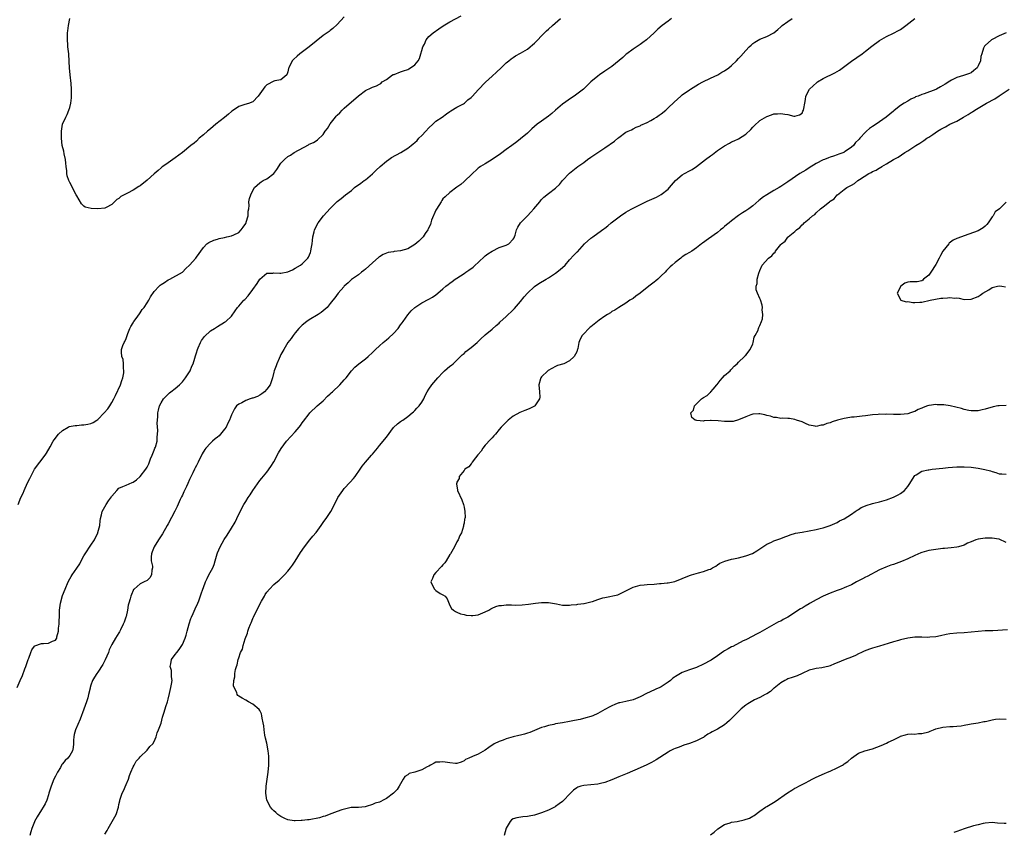
# Model space of a CAD drawing. Units: inches. Extents: x 2583000 to 2586000, y 1518000 to 1521000.
# Drawn here: x 2584459 to 2584738, y 1518998 to 1519229 of the extents above; entities that cross this region are included whole.
import ezdxf

# ---------------------------------------------------------------- set-up
doc = ezdxf.new("R2010")
doc.units = ezdxf.units.IN
doc.header["$MEASUREMENT"] = 0
doc.layers.add('LD25831518_10ft', color=254, linetype='Continuous')

msp = doc.modelspace()

# ---------------------------------------------------------------- linework, layer by layer
at = {"layer": 'LD25831518_10ft'}
for points, elevation in [([(2584458.35, 1519091), (2584459.12, 1519093), (2584459.76, 1519094.24), (2584460.06, 1519095), (2584461, 1519097.2), (2584461.65, 1519098.35), (2584461.94, 1519099), (2584463, 1519101.07), (2584466, 1519105), (2584466.41, 1519105.59), (2584467.42, 1519107.42), (2584468.31, 1519109), (2584468.6, 1519109.4), (2584469.84, 1519111), (2584471, 1519111.98), (2584472.57, 1519113), (2584472.87, 1519113.13), (2584474.54, 1519113.46), (2584475, 1519113.47), (2584476.4, 1519113.6), (2584477, 1519113.61), (2584478.17, 1519113.83), (2584479, 1519114.03), (2584479.67, 1519114.33), (2584480.73, 1519115), (2584481, 1519115.18), (2584482.81, 1519117), (2584483.8, 1519118.2), (2584484.4, 1519119), (2584485, 1519119.96), (2584485.54, 1519121), (2584486, 1519122), (2584487.41, 1519125), (2584487.77, 1519126.23), (2584488.12, 1519127), (2584488.41, 1519128.41), (2584488.43, 1519129), (2584488.26, 1519129.74), (2584488.32, 1519131), (2584488.21, 1519132.21), (2584487.84, 1519133), (2584487.74, 1519134.26), (2584487.74, 1519135), (2584488.12, 1519136.12), (2584488.47, 1519137), (2584488.66, 1519137.34), (2584489, 1519138.12), (2584489.3, 1519139), (2584489.54, 1519139.54), (2584490.11, 1519141), (2584490.4, 1519141.6), (2584491, 1519142.57), (2584491.14, 1519142.86), (2584491.23, 1519143), (2584491.86, 1519143.86), (2584492.8, 1519145.2), (2584493, 1519145.44), (2584493.63, 1519146.37), (2584494.14, 1519147), (2584495, 1519148.25), (2584495.47, 1519149), (2584495.99, 1519150.01), (2584497, 1519151.5), (2584498.43, 1519153), (2584498.72, 1519153.28), (2584499, 1519153.51), (2584499.91, 1519154.09), (2584501, 1519154.81), (2584501.41, 1519155), (2584505, 1519157.01), (2584505.96, 1519158.04), (2584507, 1519159.01), (2584508.82, 1519161), (2584509, 1519161.22), (2584511, 1519163.96), (2584511.92, 1519165), (2584512.55, 1519165.45), (2584513.9, 1519166.1), (2584515, 1519166.37), (2584515.46, 1519166.54), (2584517, 1519166.83), (2584517.63, 1519167), (2584519, 1519167.3), (2584519.61, 1519167.61), (2584521, 1519168.29), (2584521.69, 1519169), (2584522.25, 1519169.75), (2584523, 1519170.83), (2584523.09, 1519171), (2584523.15, 1519171.15), (2584523.73, 1519173), (2584523.72, 1519174.28), (2584523.87, 1519175), (2584523.97, 1519175.97), (2584523.9, 1519177), (2584524.08, 1519177.92), (2584524.42, 1519179), (2584525, 1519180.17), (2584525.51, 1519181), (2584527, 1519182.37), (2584527.36, 1519182.64), (2584527.99, 1519183), (2584529, 1519183.54), (2584530.96, 1519185.04), (2584531.86, 1519186.14), (2584533, 1519187.92), (2584534.02, 1519189), (2584535, 1519189.85), (2584535.75, 1519190.25), (2584536.79, 1519191), (2584540.83, 1519193.17), (2584541, 1519193.3), (2584542.23, 1519193.77), (2584543, 1519194.27), (2584543.41, 1519194.59), (2584545, 1519196.13), (2584545.52, 1519197), (2584546.2, 1519197.8), (2584547, 1519199.08), (2584548.53, 1519201), (2584548.72, 1519201.28), (2584549, 1519201.62), (2584549.72, 1519202.28), (2584550.42, 1519203), (2584551, 1519203.55), (2584555, 1519207.08), (2584557, 1519208.56), (2584558.65, 1519209.35), (2584559, 1519209.54), (2584560.12, 1519209.88), (2584561, 1519210.43), (2584561.4, 1519210.6), (2584561.77, 1519211), (2584563, 1519211.73), (2584564.73, 1519213), (2584564.91, 1519213.09), (2584565.15, 1519213.15), (2584567, 1519213.85), (2584567.8, 1519214.2), (2584569, 1519214.57), (2584569.3, 1519214.7), (2584569.82, 1519215), (2584571, 1519215.86), (2584572, 1519217), (2584572.32, 1519217.68), (2584572.78, 1519219), (2584573, 1519219.96), (2584573.34, 1519221), (2584573.73, 1519221.73), (2584574.28, 1519223), (2584575, 1519223.93), (2584576.28, 1519225), (2584577.87, 1519226.13), (2584579.09, 1519226.91), (2584581, 1519228.07), (2584584.19, 1519229.81)], 8370), ([(2584551, 1519229.49), (2584549, 1519227.37), (2584547.78, 1519226.22), (2584547, 1519225.62), (2584546.66, 1519225.34), (2584546.15, 1519225), (2584545, 1519224.19), (2584541.05, 1519221), (2584538.4, 1519219), (2584537.65, 1519218.35), (2584536.61, 1519217.39), (2584536.23, 1519217), (2584535.21, 1519215), (2584535.19, 1519214.81), (2584535, 1519213.86), (2584534.68, 1519213), (2584533, 1519211.6), (2584531.31, 1519211.31), (2584531, 1519211.2), (2584529, 1519210.19), (2584528.4, 1519209.6), (2584527.95, 1519209), (2584527, 1519207.67), (2584526.51, 1519207), (2584525, 1519205.36), (2584524.76, 1519205.24), (2584524.07, 1519205), (2584522.49, 1519204.49), (2584521, 1519204.04), (2584519.2, 1519202.8), (2584519, 1519202.65), (2584518.13, 1519201.87), (2584517, 1519200.95), (2584514.54, 1519199), (2584513, 1519197.69), (2584512.15, 1519197), (2584511, 1519195.98), (2584509.81, 1519195), (2584509, 1519194.23), (2584508.33, 1519193.67), (2584507.45, 1519193), (2584505, 1519190.99), (2584503, 1519189.46), (2584502.33, 1519189), (2584501, 1519188.04), (2584499.47, 1519187), (2584499.21, 1519186.79), (2584499, 1519186.66), (2584498.12, 1519185.88), (2584497, 1519184.9), (2584495, 1519183.1), (2584493, 1519181.54), (2584492.65, 1519181.35), (2584491, 1519180.27), (2584489.42, 1519179.42), (2584489, 1519179.21), (2584487.55, 1519178.45), (2584487, 1519177.92), (2584486.41, 1519177.59), (2584485, 1519176.25), (2584483.37, 1519175.37), (2584483, 1519175.2), (2584481.01, 1519175.01), (2584479.06, 1519175.06), (2584477.44, 1519175.44), (2584477, 1519175.73), (2584476.35, 1519176.35), (2584475, 1519178.64), (2584474.84, 1519179), (2584474.18, 1519180.18), (2584473.78, 1519181), (2584473, 1519182.44), (2584472.76, 1519183), (2584472.31, 1519184.31), (2584472.24, 1519185), (2584472.2, 1519185.8), (2584472.03, 1519187), (2584471.95, 1519187.95), (2584471.8, 1519189), (2584471.43, 1519190.57), (2584471.33, 1519191.33), (2584470.9, 1519193), (2584470.68, 1519195), (2584470.66, 1519196.66), (2584470.67, 1519197), (2584471.01, 1519199), (2584471.87, 1519201), (2584472.26, 1519201.74), (2584472.77, 1519203), (2584473, 1519203.78), (2584473.29, 1519205), (2584473.5, 1519206.5), (2584473.52, 1519207), (2584473.49, 1519207.49), (2584473.56, 1519209), (2584473.45, 1519210.55), (2584473.11, 1519213), (2584472.92, 1519215), (2584472.86, 1519216.86), (2584472.74, 1519219), (2584472.51, 1519221), (2584472.49, 1519221.51), (2584472.35, 1519223), (2584472.37, 1519224.37), (2584472.43, 1519225), (2584472.51, 1519225.49), (2584472.68, 1519227), (2584473.07, 1519229)], 8380), ([(2584458.12, 1519039), (2584458.91, 1519041), (2584459.59, 1519042.41), (2584460.3, 1519044.3), (2584460.58, 1519045), (2584461, 1519046.42), (2584461.21, 1519047), (2584461.38, 1519047.38), (2584461.94, 1519049), (2584462.24, 1519049.76), (2584463, 1519050.8), (2584463.1, 1519050.9), (2584465, 1519051.56), (2584465.55, 1519051.55), (2584467, 1519051.62), (2584468.14, 1519052.14), (2584469, 1519052.43), (2584469.34, 1519053), (2584469.39, 1519053.39), (2584469.84, 1519055), (2584469.87, 1519055.87), (2584470.01, 1519057), (2584470.11, 1519060.11), (2584470.11, 1519061), (2584470.37, 1519063), (2584471, 1519065.15), (2584471.71, 1519067), (2584472.54, 1519069), (2584473, 1519069.87), (2584473.46, 1519070.54), (2584473.72, 1519071), (2584475, 1519072.95), (2584475.9, 1519074.11), (2584476.31, 1519075), (2584477, 1519076.39), (2584477.36, 1519077), (2584479, 1519079.43), (2584480.03, 1519081), (2584481, 1519082.92), (2584481.04, 1519083.04), (2584481.52, 1519085), (2584481.65, 1519086.35), (2584481.77, 1519087), (2584482.02, 1519088.02), (2584482.21, 1519089), (2584483.33, 1519091), (2584484.05, 1519092.05), (2584484.85, 1519093.15), (2584485, 1519093.41), (2584486.39, 1519095), (2584487, 1519095.6), (2584488.07, 1519096.07), (2584489, 1519096.53), (2584490.75, 1519097.25), (2584491, 1519097.39), (2584491.96, 1519098.04), (2584493.03, 1519099), (2584494.62, 1519101), (2584495, 1519101.62), (2584495.47, 1519102.53), (2584495.99, 1519103.99), (2584496.4, 1519105), (2584497, 1519106.39), (2584497.22, 1519107), (2584497.33, 1519107.33), (2584497.81, 1519109), (2584497.89, 1519110.11), (2584497.99, 1519111), (2584498, 1519112), (2584497.87, 1519114.13), (2584497.9, 1519115), (2584498.01, 1519116.01), (2584498.03, 1519117), (2584498.22, 1519117.78), (2584498.54, 1519119), (2584499, 1519119.89), (2584499.65, 1519121), (2584500.31, 1519121.69), (2584501, 1519122.38), (2584501.32, 1519122.68), (2584501.7, 1519123), (2584503, 1519123.97), (2584504.18, 1519125), (2584504.59, 1519125.41), (2584505, 1519125.88), (2584505.94, 1519127), (2584507.19, 1519129), (2584507.69, 1519130.31), (2584508.03, 1519131), (2584508.54, 1519132.54), (2584508.74, 1519133.26), (2584509, 1519134.05), (2584509.28, 1519135), (2584509.53, 1519135.53), (2584510.14, 1519137), (2584510.45, 1519137.55), (2584511, 1519138.33), (2584511.29, 1519138.71), (2584513, 1519140.28), (2584514.12, 1519141), (2584515, 1519141.6), (2584517, 1519142.76), (2584517.34, 1519143), (2584519, 1519144.53), (2584520.03, 1519145.97), (2584520.7, 1519147), (2584521, 1519147.32), (2584522.47, 1519149), (2584522.76, 1519149.24), (2584523.71, 1519150.29), (2584525, 1519152.04), (2584526.22, 1519153.78), (2584527, 1519154.96), (2584529, 1519156.68), (2584530.74, 1519156.74), (2584531, 1519156.81), (2584532.69, 1519156.69), (2584533, 1519156.71), (2584535, 1519157.09), (2584536.31, 1519157.69), (2584537, 1519158.08), (2584538.57, 1519159), (2584539, 1519159.39), (2584540.67, 1519161), (2584540.79, 1519161.21), (2584541.38, 1519162.62), (2584541.51, 1519163), (2584541.6, 1519163.6), (2584541.85, 1519165), (2584541.95, 1519165.95), (2584542.09, 1519167), (2584542.42, 1519168.42), (2584542.57, 1519169), (2584543.57, 1519171), (2584545.13, 1519173), (2584547, 1519175.09), (2584549, 1519177.05), (2584550.08, 1519177.92), (2584551.38, 1519179), (2584553, 1519180.23), (2584553.93, 1519181), (2584555.74, 1519182.26), (2584556.67, 1519183), (2584557, 1519183.24), (2584559, 1519184.89), (2584560.07, 1519185.93), (2584561.23, 1519187), (2584563, 1519188.55), (2584563.61, 1519189), (2584564.44, 1519189.56), (2584567.01, 1519190.99), (2584569, 1519192.21), (2584569.97, 1519193), (2584570.56, 1519193.44), (2584571, 1519193.85), (2584571.65, 1519194.35), (2584572.21, 1519195), (2584573, 1519195.83), (2584574.16, 1519197), (2584575, 1519198.02), (2584576.13, 1519199), (2584577, 1519199.84), (2584578.8, 1519201), (2584580.05, 1519201.95), (2584581, 1519202.58), (2584581.23, 1519202.77), (2584583, 1519203.81), (2584584.83, 1519204.83), (2584585.09, 1519205), (2584586.11, 1519205.89), (2584587, 1519206.59), (2584587.4, 1519207), (2584589, 1519208.78), (2584591.08, 1519210.92), (2584593, 1519212.68), (2584594.19, 1519213.81), (2584595.52, 1519215), (2584597, 1519216.46), (2584597.7, 1519217), (2584598.4, 1519217.6), (2584599, 1519218), (2584599.61, 1519218.39), (2584601, 1519219.16), (2584603, 1519220.36), (2584603.83, 1519221), (2584604.48, 1519221.52), (2584605, 1519222.03), (2584607.89, 1519225), (2584608.46, 1519225.54), (2584609, 1519226.04), (2584610.09, 1519227), (2584612.44, 1519229)], 8360), ([(2584643.93, 1519229), (2584643, 1519228.32), (2584641.29, 1519227), (2584640.04, 1519225.96), (2584639.05, 1519225), (2584636.84, 1519223), (2584635.8, 1519222.2), (2584635, 1519221.62), (2584633, 1519220.29), (2584631.23, 1519219), (2584631, 1519218.82), (2584630.07, 1519217.93), (2584627, 1519215.4), (2584626.4, 1519215), (2584625.59, 1519214.41), (2584625, 1519214.04), (2584623.44, 1519213), (2584623, 1519212.68), (2584621.04, 1519211), (2584619.99, 1519210.01), (2584618.94, 1519209), (2584617, 1519207.53), (2584616.26, 1519207), (2584615.48, 1519206.52), (2584613, 1519204.71), (2584611, 1519202.98), (2584609.91, 1519202.09), (2584609, 1519201.31), (2584607, 1519199.9), (2584605.81, 1519199), (2584604.29, 1519197.71), (2584603.58, 1519197), (2584603, 1519196.47), (2584601, 1519194.83), (2584599.96, 1519194.04), (2584598.61, 1519193), (2584597, 1519191.8), (2584595.37, 1519190.63), (2584595, 1519190.34), (2584594.18, 1519189.82), (2584593, 1519188.96), (2584591, 1519187.73), (2584589.65, 1519187), (2584589.26, 1519186.74), (2584589, 1519186.52), (2584587, 1519184.67), (2584585.36, 1519183), (2584585.16, 1519182.84), (2584585, 1519182.73), (2584584.08, 1519181.92), (2584583, 1519181.14), (2584581, 1519179.6), (2584579.62, 1519178.38), (2584579, 1519177.78), (2584578.66, 1519177.34), (2584578.5, 1519177), (2584577.16, 1519174.84), (2584577, 1519174.6), (2584575.8, 1519171.8), (2584575.53, 1519171), (2584575.44, 1519170.56), (2584575, 1519169.69), (2584574.83, 1519169.17), (2584574.72, 1519169), (2584573.98, 1519167.98), (2584573.35, 1519167), (2584572.19, 1519165.81), (2584571, 1519164.87), (2584569, 1519163.66), (2584567, 1519163.06), (2584565.17, 1519162.83), (2584565, 1519162.78), (2584563.47, 1519162.53), (2584563, 1519162.39), (2584562.02, 1519161.98), (2584561, 1519161.39), (2584560.78, 1519161.22), (2584559, 1519159.63), (2584557, 1519157.8), (2584556.55, 1519157.45), (2584555.91, 1519157), (2584555, 1519156.27), (2584553, 1519154.95), (2584552.08, 1519153.92), (2584551, 1519153.02), (2584550.85, 1519152.85), (2584549.28, 1519151), (2584548.32, 1519149.68), (2584547.71, 1519149), (2584547, 1519148.09), (2584546.1, 1519147), (2584545.53, 1519146.47), (2584544.42, 1519145.58), (2584543.56, 1519145), (2584541, 1519143.46), (2584540.32, 1519143), (2584539, 1519141.96), (2584538.08, 1519141), (2584537, 1519139.75), (2584536.45, 1519139), (2584535.87, 1519138.13), (2584535, 1519137.01), (2584533.85, 1519135), (2584533, 1519133.56), (2584532.83, 1519133.17), (2584532.5, 1519132.5), (2584531.85, 1519131), (2584531.65, 1519130.35), (2584531.11, 1519129), (2584531, 1519128.6), (2584530.65, 1519127), (2584530.19, 1519125.81), (2584529.91, 1519125), (2584529, 1519123.78), (2584528.32, 1519123), (2584527.61, 1519122.39), (2584527, 1519122.05), (2584526.3, 1519121.7), (2584525, 1519121.2), (2584524.83, 1519121.17), (2584524.28, 1519121), (2584523, 1519120.53), (2584521.88, 1519119.88), (2584521, 1519119.5), (2584520.42, 1519119), (2584519.83, 1519118.17), (2584519.24, 1519117), (2584519, 1519116.44), (2584518.43, 1519115), (2584517.93, 1519114.07), (2584517.47, 1519113), (2584517, 1519112.37), (2584515.87, 1519111), (2584515.45, 1519110.55), (2584515, 1519110.15), (2584514.35, 1519109.65), (2584513.58, 1519109), (2584513, 1519108.42), (2584511.64, 1519107), (2584511.39, 1519106.61), (2584510.65, 1519105.35), (2584509.48, 1519103), (2584509, 1519102.12), (2584508.63, 1519101.37), (2584508.46, 1519101), (2584507.95, 1519099.95), (2584507, 1519098.09), (2584506.55, 1519097), (2584506.14, 1519096.14), (2584505.44, 1519094.56), (2584505, 1519093.69), (2584504.79, 1519093.21), (2584504.68, 1519093), (2584504.4, 1519092.4), (2584503.56, 1519090.44), (2584502.9, 1519089.1), (2584501, 1519085.48), (2584500.72, 1519085), (2584499.34, 1519082.66), (2584499, 1519082.14), (2584498.22, 1519081), (2584497, 1519079), (2584496.47, 1519077.53), (2584496.24, 1519077), (2584496.14, 1519076.14), (2584496.17, 1519075), (2584496.51, 1519073.49), (2584496.53, 1519073), (2584496.36, 1519072.36), (2584496.27, 1519071), (2584495.79, 1519070.21), (2584495, 1519069.43), (2584494.18, 1519069), (2584493, 1519068.45), (2584491.34, 1519067), (2584491.17, 1519066.83), (2584491, 1519066.6), (2584490.52, 1519065.48), (2584490.36, 1519065), (2584490.22, 1519064.22), (2584489.84, 1519063), (2584489.61, 1519062.39), (2584489.42, 1519061), (2584489, 1519059.17), (2584488.96, 1519059), (2584488.45, 1519057.55), (2584488.2, 1519057), (2584487.44, 1519055.44), (2584487.17, 1519054.83), (2584487, 1519054.52), (2584486.04, 1519053), (2584485, 1519051.22), (2584484.26, 1519049.74), (2584484.01, 1519049), (2584483.1, 1519046.9), (2584482.45, 1519045.55), (2584481, 1519043.4), (2584480.69, 1519043), (2584480.02, 1519041.98), (2584479.47, 1519041), (2584479, 1519039.66), (2584478.83, 1519039), (2584478.8, 1519038.8), (2584478.38, 1519037), (2584478.13, 1519036.13), (2584477.76, 1519035), (2584477, 1519032.85), (2584475.95, 1519030.05), (2584474.62, 1519027), (2584474.3, 1519025.7), (2584474.15, 1519025), (2584474.1, 1519024.1), (2584474.1, 1519023), (2584474.04, 1519021.96), (2584473.83, 1519021), (2584473, 1519019.71), (2584472.47, 1519019), (2584471.72, 1519018.28), (2584471, 1519017.37), (2584470.82, 1519017.18), (2584470.35, 1519016.35), (2584469.53, 1519015), (2584469, 1519013.86), (2584468.54, 1519013), (2584467.72, 1519011), (2584467.57, 1519010.43), (2584467.12, 1519009), (2584467, 1519008.57), (2584466.48, 1519007), (2584466.04, 1519005.96), (2584465.47, 1519005), (2584465, 1519004.29), (2584463.74, 1519002.26), (2584463.05, 1519001), (2584463, 1519000.9), (2584462.27, 1518999), (2584462, 1518998), (2584461.71, 1518997)], 8350), ([(2584483, 1518997.39), (2584483.62, 1518998.38), (2584483.95, 1518999), (2584485.1, 1519001), (2584486.16, 1519003), (2584486.83, 1519005), (2584487, 1519005.77), (2584487.2, 1519006.8), (2584487.23, 1519007), (2584487.32, 1519007.32), (2584487.9, 1519009), (2584488.29, 1519009.71), (2584489, 1519011.49), (2584489.67, 1519013), (2584489.98, 1519014.02), (2584490.41, 1519015), (2584491, 1519016.51), (2584491.29, 1519017), (2584491.86, 1519018.14), (2584492.71, 1519019), (2584493, 1519019.36), (2584495, 1519021.2), (2584495.77, 1519022.23), (2584496.58, 1519023), (2584497, 1519023.67), (2584497.57, 1519025), (2584497.85, 1519026.15), (2584498.26, 1519027), (2584499, 1519028.91), (2584499.41, 1519030.59), (2584499.77, 1519031.77), (2584500.11, 1519033), (2584500.34, 1519033.66), (2584500.75, 1519035), (2584501, 1519035.73), (2584501.36, 1519037.36), (2584501.76, 1519039), (2584501.94, 1519039.94), (2584502.09, 1519041), (2584501.94, 1519042.06), (2584501.95, 1519043), (2584501.89, 1519043.89), (2584501.56, 1519045), (2584501.77, 1519045.77), (2584501.94, 1519047), (2584503, 1519048.37), (2584503.45, 1519049), (2584504.14, 1519049.86), (2584504.87, 1519051), (2584505, 1519051.24), (2584505.76, 1519053), (2584506.08, 1519053.92), (2584506.39, 1519055), (2584506.93, 1519057.07), (2584507.41, 1519058.59), (2584507.58, 1519059), (2584508.09, 1519060.09), (2584508.61, 1519061.39), (2584509.39, 1519063), (2584509.65, 1519063.65), (2584510.38, 1519065.62), (2584510.83, 1519067), (2584511, 1519067.44), (2584511.56, 1519069), (2584512.06, 1519069.94), (2584512.54, 1519071), (2584513.62, 1519073), (2584514.02, 1519073.98), (2584514.37, 1519075), (2584514.91, 1519077), (2584515, 1519077.25), (2584515.75, 1519079), (2584516.92, 1519081.08), (2584517.75, 1519082.25), (2584519, 1519084.24), (2584520.03, 1519085.97), (2584520.46, 1519087), (2584521.42, 1519089), (2584522.48, 1519091), (2584523, 1519091.89), (2584523.73, 1519093), (2584524.25, 1519093.75), (2584525, 1519095), (2584527, 1519097.78), (2584527.54, 1519098.46), (2584529, 1519100.22), (2584530.16, 1519101.84), (2584531, 1519103.14), (2584532.34, 1519105.66), (2584533.09, 1519106.91), (2584534.59, 1519109), (2584537, 1519111.67), (2584538.15, 1519113), (2584538.52, 1519113.48), (2584539, 1519114.17), (2584539.37, 1519114.63), (2584541, 1519116.79), (2584541.2, 1519117), (2584543.33, 1519119), (2584545, 1519120.49), (2584546.23, 1519121.77), (2584547, 1519122.42), (2584547.29, 1519122.71), (2584547.63, 1519123), (2584549.77, 1519125), (2584551, 1519126.38), (2584551.53, 1519127), (2584553.09, 1519129), (2584554.02, 1519129.98), (2584555.09, 1519130.91), (2584557, 1519132.34), (2584557.77, 1519133), (2584559, 1519134.13), (2584559.84, 1519135), (2584561, 1519136.09), (2584562.01, 1519137), (2584563, 1519137.76), (2584563.68, 1519138.32), (2584565, 1519139.61), (2584566.25, 1519141), (2584567, 1519142.04), (2584567.44, 1519142.56), (2584567.75, 1519143), (2584569, 1519144.88), (2584570.01, 1519145.99), (2584571.01, 1519146.99), (2584573, 1519148.28), (2584575, 1519149.33), (2584576.08, 1519149.92), (2584577, 1519150.52), (2584577.59, 1519151), (2584579, 1519152.24), (2584579.85, 1519153), (2584580.47, 1519153.53), (2584581, 1519153.88), (2584581.64, 1519154.37), (2584582.5, 1519155), (2584583, 1519155.32), (2584585, 1519156.65), (2584585.48, 1519157), (2584586.41, 1519157.59), (2584587.58, 1519158.42), (2584588.18, 1519159), (2584589, 1519159.75), (2584591, 1519161.62), (2584591.79, 1519162.21), (2584593, 1519163), (2584595, 1519163.96), (2584597, 1519164.69), (2584597.68, 1519165), (2584599, 1519166.34), (2584599.28, 1519166.72), (2584599.37, 1519167), (2584599.48, 1519167.48), (2584599.92, 1519169), (2584600.25, 1519169.75), (2584601.02, 1519171), (2584603, 1519172.96), (2584603.98, 1519174.02), (2584604.83, 1519175), (2584606.49, 1519177), (2584606.71, 1519177.29), (2584607, 1519177.62), (2584607.71, 1519178.29), (2584609, 1519179.36), (2584611, 1519180.85), (2584611.17, 1519181), (2584612.09, 1519181.91), (2584613.01, 1519183), (2584614.94, 1519185.06), (2584617.34, 1519187), (2584619, 1519188.17), (2584620.03, 1519189), (2584621, 1519189.63), (2584622.97, 1519191), (2584625, 1519192.26), (2584627.78, 1519194.22), (2584628.72, 1519195), (2584629, 1519195.26), (2584631, 1519196.72), (2584631.66, 1519197), (2584632.55, 1519197.45), (2584633, 1519197.74), (2584633.86, 1519198.14), (2584635, 1519198.59), (2584635.25, 1519198.75), (2584637, 1519199.52), (2584638.08, 1519200.08), (2584639, 1519200.6), (2584639.63, 1519201), (2584640.42, 1519201.58), (2584641, 1519201.99), (2584642.31, 1519203), (2584643, 1519203.63), (2584644.73, 1519205.27), (2584646.61, 1519207), (2584647, 1519207.31), (2584649, 1519208.77), (2584649.34, 1519209), (2584651.57, 1519210.43), (2584652.81, 1519211), (2584655, 1519212.07), (2584657.04, 1519213), (2584658.21, 1519213.79), (2584659, 1519214.2), (2584660.17, 1519215), (2584661, 1519215.68), (2584662.38, 1519217), (2584663, 1519217.66), (2584663.63, 1519218.37), (2584665, 1519219.97), (2584665.99, 1519221), (2584666.51, 1519221.49), (2584667, 1519221.93), (2584667.64, 1519222.36), (2584669, 1519223.13), (2584671, 1519223.9), (2584673, 1519224.94), (2584674.09, 1519225.91), (2584675, 1519226.64), (2584675.18, 1519226.82), (2584675.4, 1519227), (2584677, 1519228.18), (2584678.17, 1519229)], 8340), ([(2584739, 1519080.25), (2584737, 1519081.11), (2584736.88, 1519081.12), (2584735, 1519081.46), (2584734.59, 1519081.41), (2584733, 1519081.43), (2584731, 1519081.17), (2584730.37, 1519081), (2584729, 1519080.43), (2584727.98, 1519079.98), (2584727, 1519079.49), (2584725.48, 1519079), (2584725, 1519078.88), (2584723.34, 1519078.66), (2584721.5, 1519078.5), (2584721, 1519078.47), (2584719.69, 1519078.31), (2584719, 1519078.25), (2584717, 1519077.9), (2584715, 1519077.34), (2584714.75, 1519077.25), (2584713, 1519076.49), (2584711, 1519075.53), (2584709.23, 1519074.77), (2584707, 1519073.98), (2584706.24, 1519073.76), (2584704.76, 1519073.24), (2584703, 1519072.45), (2584699.45, 1519070.55), (2584699, 1519070.35), (2584698.13, 1519069.87), (2584697, 1519069.29), (2584696.51, 1519069), (2584695, 1519068.2), (2584693.62, 1519067.62), (2584693, 1519067.33), (2584692.14, 1519067), (2584691, 1519066.6), (2584689, 1519065.81), (2584687, 1519064.93), (2584685, 1519063.93), (2584683.35, 1519063), (2584683, 1519062.79), (2584681.85, 1519062.15), (2584681, 1519061.59), (2584680.6, 1519061.4), (2584677, 1519059.01), (2584675.65, 1519058.35), (2584675, 1519057.91), (2584674.34, 1519057.66), (2584673, 1519056.93), (2584671, 1519055.81), (2584669.67, 1519055), (2584669, 1519054.63), (2584667.88, 1519054.12), (2584667, 1519053.62), (2584665, 1519052.61), (2584664.25, 1519052.25), (2584661.31, 1519050.69), (2584661, 1519050.58), (2584660.02, 1519049.98), (2584659, 1519049.42), (2584658.74, 1519049.26), (2584657, 1519048.03), (2584655.17, 1519046.83), (2584655, 1519046.73), (2584653, 1519045.66), (2584651, 1519044.75), (2584649, 1519044.01), (2584647, 1519043.24), (2584645.54, 1519042.46), (2584644.34, 1519041.66), (2584643.6, 1519041), (2584643, 1519040.55), (2584641, 1519039.22), (2584640.58, 1519039), (2584639.46, 1519038.54), (2584637.72, 1519037.72), (2584637, 1519037.4), (2584635, 1519036.39), (2584633, 1519035.56), (2584631, 1519035.09), (2584629.29, 1519034.71), (2584629, 1519034.63), (2584627.8, 1519034.2), (2584627, 1519033.86), (2584626.42, 1519033.58), (2584625, 1519032.75), (2584623, 1519031.61), (2584621.61, 1519031), (2584621, 1519030.78), (2584619.62, 1519030.38), (2584618.02, 1519029.98), (2584616.38, 1519029.62), (2584615, 1519029.34), (2584612.99, 1519028.99), (2584611, 1519028.67), (2584610.55, 1519028.55), (2584609, 1519028.26), (2584607.89, 1519027.89), (2584607, 1519027.64), (2584603.72, 1519026.28), (2584603, 1519026.09), (2584602.21, 1519025.79), (2584601, 1519025.52), (2584600.61, 1519025.39), (2584599, 1519025.02), (2584597, 1519024.46), (2584596.1, 1519024.1), (2584595, 1519023.72), (2584593.58, 1519023), (2584593.22, 1519022.78), (2584593, 1519022.61), (2584592.02, 1519021.98), (2584591, 1519021.19), (2584589, 1519020.11), (2584587.41, 1519019.41), (2584586.39, 1519019), (2584585.46, 1519018.54), (2584585, 1519018.17), (2584584.15, 1519017.85), (2584583, 1519017.46), (2584582.55, 1519017.45), (2584581, 1519017.59), (2584580.3, 1519017.7), (2584579, 1519017.96), (2584578.15, 1519017.85), (2584577, 1519017.78), (2584576.51, 1519017.49), (2584575.49, 1519017), (2584575, 1519016.73), (2584574.49, 1519016.49), (2584573, 1519015.62), (2584571, 1519015), (2584569.42, 1519014.58), (2584569, 1519014.26), (2584568.22, 1519013.78), (2584567.73, 1519013), (2584566.58, 1519011), (2584565.98, 1519010.02), (2584564.99, 1519009.01), (2584563, 1519007.52), (2584562.03, 1519007), (2584561.33, 1519006.67), (2584561, 1519006.5), (2584559.81, 1519006.19), (2584559, 1519005.79), (2584557.22, 1519005.22), (2584556.88, 1519005.12), (2584555, 1519004.97), (2584552.95, 1519004.95), (2584550.32, 1519004.32), (2584549, 1519003.79), (2584546.71, 1519003), (2584545.53, 1519002.47), (2584545, 1519002.37), (2584543.97, 1519002.03), (2584541, 1519001.46), (2584540.56, 1519001.44), (2584539, 1519001.22), (2584538.76, 1519001.24), (2584537, 1519001.15), (2584536.8, 1519001.2), (2584535, 1519001.45), (2584534.15, 1519001.85), (2584533, 1519002.35), (2584532.14, 1519003), (2584531.51, 1519003.51), (2584531, 1519003.97), (2584530.49, 1519004.49), (2584530.06, 1519005), (2584528.97, 1519007), (2584528.71, 1519009), (2584528.85, 1519011), (2584529.37, 1519015), (2584529.57, 1519017), (2584529.58, 1519018.42), (2584529.6, 1519019), (2584529.56, 1519019.56), (2584529.4, 1519021), (2584529, 1519023.17), (2584528.65, 1519024.65), (2584528.47, 1519025.53), (2584528.22, 1519027), (2584528.14, 1519028.14), (2584527.96, 1519029), (2584527.64, 1519030.36), (2584527.61, 1519031), (2584527.52, 1519031.52), (2584527, 1519032.47), (2584526.79, 1519032.79), (2584525, 1519034.33), (2584523.8, 1519035), (2584523, 1519035.46), (2584521.97, 1519035.97), (2584521, 1519036.54), (2584520.73, 1519036.73), (2584520.55, 1519037), (2584520.44, 1519037.56), (2584519.7, 1519039), (2584519.52, 1519039.52), (2584519.66, 1519041), (2584519.95, 1519042.05), (2584519.94, 1519043), (2584520.1, 1519044.1), (2584520.37, 1519045), (2584520.55, 1519045.45), (2584520.86, 1519047), (2584521, 1519047.43), (2584521.55, 1519049), (2584522.05, 1519049.95), (2584522.25, 1519051), (2584522.83, 1519052.83), (2584523.55, 1519054.45), (2584523.62, 1519055), (2584523.91, 1519055.91), (2584524.35, 1519057), (2584524.56, 1519057.44), (2584525, 1519058.6), (2584525.13, 1519058.87), (2584525.18, 1519059), (2584525.33, 1519059.33), (2584527, 1519062.61), (2584527.15, 1519062.85), (2584527.5, 1519063.5), (2584528.35, 1519065), (2584528.57, 1519065.43), (2584529, 1519066.11), (2584529.75, 1519067), (2584531, 1519068.27), (2584532.46, 1519069.54), (2584534.03, 1519071), (2584535, 1519072.09), (2584535.75, 1519073), (2584536.26, 1519073.74), (2584537.05, 1519074.95), (2584538.6, 1519077.4), (2584539.69, 1519079), (2584541.21, 1519081), (2584542.02, 1519081.98), (2584543, 1519083.06), (2584544.45, 1519085), (2584544.65, 1519085.35), (2584545, 1519085.85), (2584545.45, 1519086.55), (2584545.85, 1519087), (2584547.2, 1519089), (2584547.8, 1519090.2), (2584549.14, 1519093), (2584550.56, 1519095), (2584551, 1519095.5), (2584552.69, 1519097.31), (2584553.6, 1519098.4), (2584554.05, 1519099), (2584555.5, 1519101), (2584556.09, 1519101.91), (2584557, 1519103), (2584558.72, 1519105), (2584559, 1519105.29), (2584560.38, 1519107), (2584561, 1519107.72), (2584563, 1519110.17), (2584565, 1519112.84), (2584566.07, 1519113.93), (2584567, 1519114.58), (2584567.24, 1519114.76), (2584567.63, 1519115), (2584569, 1519115.95), (2584570.3, 1519117), (2584570.65, 1519117.35), (2584571, 1519117.66), (2584571.64, 1519118.36), (2584572.27, 1519119), (2584573, 1519120.06), (2584573.55, 1519121), (2584574, 1519122), (2584574.49, 1519123), (2584575, 1519123.73), (2584575.82, 1519125), (2584577, 1519126.31), (2584577.55, 1519127), (2584579, 1519128.52), (2584579.49, 1519129), (2584581, 1519130.3), (2584581.4, 1519130.6), (2584581.88, 1519131), (2584584.01, 1519133), (2584584.51, 1519133.49), (2584585, 1519133.93), (2584585.54, 1519134.46), (2584586.26, 1519135), (2584587, 1519135.58), (2584588.71, 1519137), (2584589.83, 1519138.17), (2584590.79, 1519139), (2584591, 1519139.22), (2584593, 1519140.81), (2584594.12, 1519141.88), (2584595, 1519142.52), (2584595.21, 1519142.79), (2584597, 1519144.4), (2584599, 1519146.29), (2584599.35, 1519146.65), (2584601, 1519148.64), (2584602.04, 1519149.96), (2584603, 1519151.04), (2584605, 1519152.88), (2584606.24, 1519153.76), (2584608.29, 1519155), (2584609, 1519155.39), (2584611, 1519156.7), (2584612.3, 1519157.7), (2584613.68, 1519159), (2584615, 1519160.48), (2584616.23, 1519161.77), (2584617, 1519162.63), (2584617.19, 1519162.81), (2584619.24, 1519165), (2584621, 1519166.6), (2584621.54, 1519167), (2584623, 1519168.02), (2584624.73, 1519169.27), (2584625, 1519169.51), (2584625.84, 1519170.16), (2584626.8, 1519171), (2584629.4, 1519173), (2584631, 1519174.05), (2584631.62, 1519174.38), (2584632.63, 1519175), (2584633, 1519175.2), (2584637, 1519177.11), (2584638.32, 1519177.68), (2584639.69, 1519178.31), (2584641, 1519179.01), (2584643, 1519180.6), (2584643.38, 1519181), (2584645.1, 1519183), (2584647, 1519184.59), (2584647.65, 1519185), (2584649, 1519185.74), (2584649.82, 1519186.18), (2584651.02, 1519186.98), (2584653.62, 1519189), (2584655, 1519190.03), (2584655.57, 1519190.43), (2584657, 1519191.51), (2584659, 1519192.89), (2584660.36, 1519193.64), (2584661, 1519193.98), (2584661.68, 1519194.32), (2584663, 1519194.89), (2584665, 1519196.17), (2584666.46, 1519197.54), (2584667, 1519198.17), (2584667.42, 1519198.58), (2584669, 1519200.02), (2584671, 1519201.21), (2584672.36, 1519201.64), (2584673, 1519201.92), (2584674.04, 1519201.96), (2584675, 1519202.1), (2584676.16, 1519201.84), (2584677, 1519201.77), (2584678.68, 1519201.32), (2584679, 1519201.32), (2584680.32, 1519201.68), (2584681, 1519202.18), (2584681.27, 1519202.73), (2584681.42, 1519203), (2584681.49, 1519203.49), (2584681.82, 1519205), (2584681.98, 1519206.02), (2584682.04, 1519207), (2584683.08, 1519209), (2584685.16, 1519210.84), (2584685.37, 1519211), (2584687, 1519211.97), (2584690.36, 1519213.64), (2584691, 1519214.01), (2584691.61, 1519214.39), (2584695, 1519216.94), (2584698.04, 1519219), (2584699, 1519219.71), (2584700.8, 1519221.2), (2584703, 1519222.78), (2584705, 1519223.9), (2584707, 1519224.83), (2584708.4, 1519225.6), (2584709, 1519225.95), (2584710.47, 1519227), (2584712.99, 1519229.01)], 8330), ([(2584739, 1519224.94), (2584737, 1519224.08), (2584735, 1519223.1), (2584734.83, 1519223), (2584733, 1519221.41), (2584732.81, 1519221.19), (2584732.69, 1519221), (2584732.57, 1519220.57), (2584732.02, 1519219), (2584731.79, 1519218.21), (2584731.66, 1519217), (2584731, 1519215.57), (2584730.7, 1519215), (2584729.76, 1519214.24), (2584729, 1519213.64), (2584728.55, 1519213.45), (2584726.82, 1519212.82), (2584725, 1519212.29), (2584723.49, 1519211.48), (2584723, 1519211.26), (2584721.61, 1519210.39), (2584721, 1519209.98), (2584720.34, 1519209.66), (2584719.23, 1519209), (2584719, 1519208.89), (2584715.66, 1519207.66), (2584715, 1519207.44), (2584713.98, 1519207), (2584713.25, 1519206.75), (2584713, 1519206.61), (2584711.87, 1519206.13), (2584711, 1519205.59), (2584709.99, 1519205), (2584709, 1519204.32), (2584707.14, 1519202.86), (2584707, 1519202.74), (2584704.86, 1519201), (2584703, 1519199.66), (2584702.06, 1519199), (2584701, 1519198.35), (2584700.18, 1519197.82), (2584699.28, 1519197), (2584699, 1519196.78), (2584697.4, 1519195), (2584697.19, 1519194.81), (2584697, 1519194.55), (2584696.19, 1519193.81), (2584695.57, 1519193), (2584695, 1519192.52), (2584693.27, 1519191.27), (2584693, 1519191.09), (2584692.83, 1519191), (2584691.47, 1519190.53), (2584691, 1519190.29), (2584689.89, 1519189.89), (2584689, 1519189.65), (2584688.5, 1519189.5), (2584687.35, 1519189), (2584687, 1519188.88), (2584685, 1519187.85), (2584683, 1519186.59), (2584682.05, 1519185.95), (2584680.39, 1519185), (2584677, 1519182.65), (2584675, 1519181.31), (2584674.51, 1519181), (2584673, 1519180.14), (2584671.03, 1519178.97), (2584669.81, 1519178.19), (2584669, 1519177.5), (2584668.7, 1519177.3), (2584667, 1519175.85), (2584665.86, 1519175), (2584665, 1519174.4), (2584664.13, 1519173.87), (2584663, 1519173.07), (2584661, 1519171.58), (2584660.32, 1519171), (2584659.56, 1519170.44), (2584659, 1519169.93), (2584658.47, 1519169.53), (2584657.86, 1519169), (2584657, 1519168.3), (2584654.41, 1519166.41), (2584652.76, 1519165.24), (2584652.48, 1519165), (2584651, 1519163.89), (2584649.72, 1519163), (2584649, 1519162.54), (2584648.01, 1519161.99), (2584647, 1519161.3), (2584646.8, 1519161.2), (2584646.53, 1519161), (2584645, 1519159.76), (2584644.11, 1519159), (2584643.54, 1519158.46), (2584642.54, 1519157.46), (2584642.13, 1519157), (2584641, 1519155.92), (2584640.01, 1519155), (2584639.44, 1519154.56), (2584639, 1519154.18), (2584637.46, 1519153), (2584635, 1519151.05), (2584633.83, 1519150.17), (2584633, 1519149.55), (2584632.67, 1519149.33), (2584632.12, 1519149), (2584631, 1519148.2), (2584628.94, 1519147), (2584627.79, 1519146.21), (2584627, 1519145.79), (2584626.57, 1519145.43), (2584625.78, 1519145), (2584625, 1519144.46), (2584623.37, 1519143.37), (2584622.87, 1519143), (2584621, 1519141.5), (2584620.75, 1519141.25), (2584620.45, 1519141), (2584619, 1519139.49), (2584618.58, 1519139), (2584618.03, 1519137.97), (2584617.63, 1519137), (2584617.31, 1519135.31), (2584617.22, 1519135), (2584617.15, 1519134.85), (2584617, 1519134.36), (2584616.29, 1519133), (2584615, 1519131.84), (2584613.3, 1519131), (2584611.56, 1519130.44), (2584611, 1519130.22), (2584608.9, 1519129.1), (2584608.76, 1519129), (2584607, 1519127.29), (2584606.77, 1519127), (2584606.71, 1519126.71), (2584606.23, 1519125), (2584606.43, 1519123), (2584606.49, 1519121.51), (2584606.47, 1519121), (2584605.12, 1519119), (2584605, 1519118.92), (2584603.69, 1519118.31), (2584603, 1519118.01), (2584602.27, 1519117.73), (2584600.89, 1519117.1), (2584599, 1519116.06), (2584597.53, 1519115), (2584595.59, 1519113), (2584595, 1519112.26), (2584593.91, 1519111), (2584593.51, 1519110.49), (2584593, 1519109.98), (2584592.55, 1519109.45), (2584591, 1519107.81), (2584590.37, 1519107), (2584589.85, 1519106.15), (2584589, 1519105.18), (2584588.93, 1519105.07), (2584588.28, 1519104.28), (2584587.34, 1519103), (2584587.25, 1519102.75), (2584587, 1519102.53), (2584586.32, 1519101.68), (2584585.27, 1519101), (2584585, 1519100.64), (2584583.65, 1519099), (2584583.58, 1519098.42), (2584583, 1519097.33), (2584582.93, 1519097.07), (2584582.86, 1519097), (2584582.84, 1519096.84), (2584583.12, 1519095.12), (2584583.16, 1519095), (2584584.35, 1519092.35), (2584584.83, 1519091), (2584585, 1519090.25), (2584585.25, 1519089), (2584585.28, 1519087.28), (2584585.24, 1519087), (2584585.18, 1519086.82), (2584585, 1519085.74), (2584584.88, 1519085.12), (2584584.88, 1519085), (2584584.86, 1519084.86), (2584584.26, 1519083), (2584583.83, 1519082.17), (2584583.38, 1519081), (2584583, 1519080.36), (2584582.34, 1519079), (2584581.17, 1519077), (2584581, 1519076.76), (2584579.89, 1519075), (2584579.59, 1519074.41), (2584579, 1519073.85), (2584578.63, 1519073.37), (2584577, 1519071.67), (2584576.39, 1519071), (2584576.05, 1519069.95), (2584575.55, 1519069), (2584576.01, 1519068.01), (2584576.6, 1519067), (2584577, 1519066.57), (2584578.24, 1519065.76), (2584579, 1519065.38), (2584579.66, 1519065), (2584580.24, 1519064.24), (2584581, 1519062.34), (2584581.47, 1519061.47), (2584581.98, 1519061), (2584582.58, 1519060.58), (2584583, 1519060.46), (2584583.96, 1519059.96), (2584585, 1519059.74), (2584585.58, 1519059.58), (2584587, 1519059.47), (2584587.5, 1519059.5), (2584589, 1519059.69), (2584591, 1519060.47), (2584592.02, 1519061), (2584592.6, 1519061.4), (2584593, 1519061.6), (2584594.01, 1519061.99), (2584595, 1519062.31), (2584595.66, 1519062.34), (2584597, 1519062.47), (2584598.5, 1519062.5), (2584599.56, 1519062.44), (2584601.47, 1519062.53), (2584603.28, 1519062.72), (2584605.3, 1519063), (2584607, 1519063.16), (2584609, 1519063.16), (2584611.23, 1519062.77), (2584613, 1519062.43), (2584614.37, 1519062.37), (2584615, 1519062.43), (2584615.46, 1519062.54), (2584617, 1519062.59), (2584617.31, 1519062.69), (2584619, 1519062.84), (2584619.12, 1519062.88), (2584621, 1519063.33), (2584621.48, 1519063.48), (2584623, 1519064), (2584624.45, 1519064.45), (2584625, 1519064.59), (2584628.65, 1519065.35), (2584630.03, 1519065.97), (2584631, 1519066.49), (2584631.3, 1519066.7), (2584633, 1519067.57), (2584633.68, 1519067.68), (2584635, 1519068.1), (2584636.15, 1519068.15), (2584637, 1519068.28), (2584639, 1519068.39), (2584640.52, 1519068.52), (2584641, 1519068.52), (2584642.72, 1519068.72), (2584643, 1519068.72), (2584644.87, 1519069.13), (2584647, 1519069.96), (2584649, 1519070.81), (2584649.56, 1519071), (2584651.57, 1519071.57), (2584653, 1519071.94), (2584654.51, 1519072.51), (2584655, 1519072.68), (2584655.61, 1519073), (2584656.47, 1519073.53), (2584657, 1519073.83), (2584657.69, 1519074.31), (2584659.07, 1519074.94), (2584661, 1519075.51), (2584661.57, 1519075.57), (2584663, 1519075.9), (2584665, 1519076.38), (2584666.89, 1519077.11), (2584668.19, 1519077.81), (2584669, 1519078.44), (2584669.87, 1519079), (2584671, 1519079.76), (2584672.32, 1519080.32), (2584673, 1519080.64), (2584674.73, 1519081.27), (2584675, 1519081.35), (2584676.15, 1519081.85), (2584677, 1519082.13), (2584677.62, 1519082.38), (2584679.16, 1519082.84), (2584681, 1519083.18), (2584683, 1519083.49), (2584685, 1519083.86), (2584686.16, 1519084.16), (2584687, 1519084.38), (2584688.95, 1519085.05), (2584691, 1519085.92), (2584691.68, 1519086.32), (2584693, 1519086.92), (2584695, 1519088.22), (2584696.12, 1519089), (2584696.61, 1519089.39), (2584697, 1519089.59), (2584697.83, 1519090.17), (2584699, 1519090.65), (2584699.24, 1519090.76), (2584701, 1519091.28), (2584701.36, 1519091.36), (2584703, 1519091.76), (2584705, 1519092.31), (2584706.95, 1519093.05), (2584708.28, 1519093.72), (2584709, 1519094.17), (2584710.12, 1519095), (2584711, 1519096.09), (2584711.59, 1519097), (2584712.8, 1519099), (2584713, 1519099.21), (2584713.46, 1519099.46), (2584715, 1519100.44), (2584716.84, 1519100.84), (2584717, 1519100.89), (2584717.92, 1519101), (2584721, 1519101.29), (2584722.53, 1519101.47), (2584725, 1519101.68), (2584727, 1519101.7), (2584729, 1519101.56), (2584731, 1519101.32), (2584732.95, 1519100.95), (2584734.53, 1519100.53), (2584735, 1519100.33), (2584736.08, 1519100.08), (2584737, 1519099.74), (2584737.7, 1519099.7), (2584739, 1519099.57)], 8320), ([(2584739, 1519119.16), (2584737, 1519119.06), (2584736.65, 1519119), (2584735.27, 1519118.73), (2584733, 1519118.1), (2584732.12, 1519117.88), (2584731, 1519117.63), (2584730.43, 1519117.57), (2584729, 1519117.57), (2584728.34, 1519117.66), (2584727, 1519117.98), (2584726.25, 1519118.25), (2584723.04, 1519119.04), (2584721.29, 1519119.29), (2584721, 1519119.32), (2584719.35, 1519119.35), (2584719, 1519119.36), (2584717.12, 1519119.12), (2584717, 1519119.12), (2584716.6, 1519119), (2584715.41, 1519118.59), (2584715, 1519118.39), (2584714.02, 1519117.98), (2584713, 1519117.44), (2584712.66, 1519117.34), (2584711.76, 1519117), (2584711, 1519116.75), (2584709, 1519116.52), (2584708.54, 1519116.54), (2584707, 1519116.54), (2584705, 1519116.62), (2584704.61, 1519116.61), (2584703, 1519116.65), (2584702.59, 1519116.59), (2584701, 1519116.5), (2584700.37, 1519116.37), (2584699, 1519116.21), (2584698.07, 1519116.07), (2584695.82, 1519115.82), (2584695, 1519115.77), (2584693.51, 1519115.51), (2584693, 1519115.47), (2584691.06, 1519114.94), (2584689.54, 1519114.46), (2584689, 1519114.23), (2584688.01, 1519113.99), (2584687, 1519113.55), (2584686.47, 1519113.53), (2584685, 1519113.19), (2584684.75, 1519113.25), (2584683, 1519113.55), (2584682.03, 1519113.97), (2584681, 1519114.44), (2584679.38, 1519115), (2584679, 1519115.19), (2584677.46, 1519115.46), (2584677, 1519115.46), (2584675.55, 1519115.55), (2584675, 1519115.47), (2584673.73, 1519115.73), (2584673, 1519115.74), (2584672.07, 1519116.07), (2584671, 1519116.28), (2584670.45, 1519116.45), (2584669, 1519116.72), (2584668.72, 1519116.72), (2584667, 1519116.64), (2584666.47, 1519116.47), (2584665, 1519115.93), (2584663, 1519115.01), (2584661.42, 1519114.58), (2584661, 1519114.54), (2584659, 1519114.59), (2584657.22, 1519114.78), (2584655.15, 1519114.85), (2584655, 1519114.82), (2584653.24, 1519114.76), (2584653, 1519114.7), (2584651.13, 1519114.87), (2584651, 1519114.86), (2584650.68, 1519115), (2584649.7, 1519115.7), (2584649.42, 1519117), (2584650.2, 1519117.8), (2584650.43, 1519119), (2584651, 1519119.59), (2584652.45, 1519121), (2584653, 1519121.38), (2584654.02, 1519121.98), (2584655, 1519122.86), (2584655.08, 1519122.92), (2584655.14, 1519123), (2584655.8, 1519123.8), (2584656.82, 1519125), (2584656.89, 1519125.11), (2584657.77, 1519126.23), (2584658.42, 1519127), (2584659, 1519127.61), (2584660.57, 1519129), (2584660.76, 1519129.24), (2584661, 1519129.42), (2584661.73, 1519130.27), (2584662.6, 1519131), (2584663, 1519131.46), (2584664.65, 1519133), (2584664.78, 1519133.22), (2584665, 1519133.39), (2584666.28, 1519135), (2584667, 1519136.68), (2584667.12, 1519137), (2584667.44, 1519138.56), (2584667.72, 1519139), (2584668.56, 1519140.56), (2584668.68, 1519141), (2584668.7, 1519141.3), (2584669, 1519141.82), (2584669.53, 1519143), (2584669.76, 1519143.76), (2584669.86, 1519145), (2584669.71, 1519146.29), (2584669.73, 1519147), (2584669.63, 1519147.63), (2584669.16, 1519149.16), (2584669, 1519149.55), (2584668.33, 1519151), (2584668.01, 1519152.01), (2584667.95, 1519153), (2584668.26, 1519153.74), (2584668.29, 1519155), (2584668.69, 1519156.69), (2584669, 1519157.47), (2584669.67, 1519159), (2584671.44, 1519161), (2584672.4, 1519161.6), (2584673, 1519162.34), (2584673.33, 1519162.67), (2584673.48, 1519163), (2584675, 1519164.83), (2584675.12, 1519165), (2584676.19, 1519165.81), (2584677, 1519166.92), (2584677.08, 1519167), (2584679, 1519168.55), (2584679.46, 1519169), (2584680.37, 1519169.63), (2584681, 1519170.42), (2584681.35, 1519170.65), (2584681.62, 1519171), (2584683, 1519172.16), (2584683.94, 1519173), (2584684.6, 1519173.4), (2584685, 1519173.82), (2584686.26, 1519175), (2584687, 1519175.54), (2584688.77, 1519177), (2584688.91, 1519177.09), (2584689, 1519177.19), (2584690.14, 1519177.86), (2584691, 1519178.92), (2584691.05, 1519178.95), (2584691.09, 1519179), (2584693, 1519180.43), (2584693.73, 1519181), (2584695, 1519181.72), (2584695.86, 1519182.14), (2584696.84, 1519183), (2584697.32, 1519183.32), (2584699.99, 1519185), (2584700.68, 1519185.32), (2584701, 1519185.54), (2584702.04, 1519185.96), (2584703, 1519186.59), (2584703.29, 1519186.71), (2584703.7, 1519187), (2584705, 1519187.72), (2584707.01, 1519189), (2584708.31, 1519189.69), (2584710.23, 1519191), (2584711, 1519191.46), (2584712.42, 1519192.42), (2584713, 1519192.77), (2584713.34, 1519193), (2584714.41, 1519193.59), (2584715, 1519194.04), (2584715.63, 1519194.37), (2584716.45, 1519195), (2584717, 1519195.35), (2584718.1, 1519196.1), (2584719.5, 1519197), (2584720.44, 1519197.56), (2584721, 1519197.93), (2584721.7, 1519198.3), (2584722.96, 1519199), (2584725, 1519199.91), (2584726.82, 1519201), (2584728.22, 1519201.78), (2584729, 1519202.34), (2584729.44, 1519202.56), (2584730.09, 1519203), (2584732.45, 1519204.45), (2584733.43, 1519205), (2584735.76, 1519206.24), (2584737, 1519207.04), (2584739.79, 1519209)], 8310), ([(2584739, 1519176.83), (2584737.05, 1519175), (2584735.89, 1519174.11), (2584735.26, 1519173), (2584735, 1519172.66), (2584733.87, 1519171), (2584733.48, 1519170.52), (2584733, 1519170.05), (2584732.41, 1519169.59), (2584731.53, 1519169), (2584731, 1519168.76), (2584727, 1519167.28), (2584726.31, 1519167), (2584725, 1519166.53), (2584723.95, 1519166.05), (2584722.8, 1519165.2), (2584722.68, 1519165), (2584721, 1519162.91), (2584720.29, 1519161.71), (2584719.98, 1519161), (2584719, 1519159.12), (2584717.55, 1519157), (2584717, 1519156.12), (2584715.48, 1519155), (2584715.33, 1519154.67), (2584715, 1519154.5), (2584713.73, 1519154.27), (2584713, 1519154.24), (2584711.71, 1519154.29), (2584711, 1519154.16), (2584710.15, 1519153.85), (2584709.04, 1519153), (2584707.99, 1519151), (2584709.03, 1519149.03), (2584710.59, 1519148.59), (2584711, 1519148.67), (2584712.42, 1519148.42), (2584713, 1519148.41), (2584714.5, 1519148.5), (2584715, 1519148.48), (2584717.4, 1519149), (2584720.41, 1519149.59), (2584721, 1519149.59), (2584722.3, 1519149.7), (2584723, 1519149.79), (2584724.35, 1519149.64), (2584725, 1519149.67), (2584725.59, 1519149.59), (2584727, 1519149.26), (2584729, 1519149.28), (2584731, 1519150.07), (2584731.58, 1519150.42), (2584732.39, 1519151), (2584734.01, 1519152.01), (2584735, 1519152.61), (2584736.49, 1519153), (2584737, 1519153.1), (2584737.79, 1519153), (2584738.83, 1519152.83)], 8300), ([(2584739.36, 1519055.36), (2584735.16, 1519055.16), (2584733, 1519055.09), (2584731, 1519054.97), (2584727, 1519054.56), (2584725, 1519054.44), (2584723, 1519054.26), (2584721.94, 1519054.06), (2584720.28, 1519053.72), (2584719, 1519053.43), (2584717.31, 1519053.31), (2584716.75, 1519053.25), (2584715, 1519053.31), (2584714.71, 1519053.29), (2584713, 1519053.29), (2584711, 1519053.05), (2584709, 1519052.59), (2584708.4, 1519052.4), (2584707, 1519051.99), (2584705.48, 1519051.48), (2584703, 1519050.75), (2584701, 1519050.19), (2584700.12, 1519049.88), (2584698.66, 1519049.34), (2584697.88, 1519049), (2584697, 1519048.56), (2584696.16, 1519048.16), (2584695, 1519047.67), (2584693.23, 1519047), (2584691, 1519046.05), (2584690.25, 1519045.75), (2584689, 1519045.18), (2584688.36, 1519045), (2584687, 1519044.68), (2584686.62, 1519044.62), (2584685, 1519044.46), (2584684.25, 1519044.25), (2584683, 1519043.96), (2584681.05, 1519043), (2584679.62, 1519042.38), (2584678.18, 1519041.82), (2584677, 1519041.45), (2584676.72, 1519041.28), (2584676.12, 1519041), (2584675, 1519040.36), (2584673.13, 1519038.87), (2584673, 1519038.8), (2584672.07, 1519037.93), (2584671, 1519037.27), (2584670.56, 1519037), (2584669, 1519036.16), (2584667.53, 1519035.53), (2584667, 1519035.27), (2584666.53, 1519035), (2584665.62, 1519034.38), (2584665, 1519034.05), (2584663.7, 1519033), (2584661.69, 1519031), (2584661, 1519030.23), (2584660.37, 1519029.63), (2584659.68, 1519029), (2584659, 1519028.43), (2584657, 1519027.22), (2584656.61, 1519027), (2584655.52, 1519026.48), (2584655, 1519026.15), (2584654.25, 1519025.75), (2584653.24, 1519025), (2584653, 1519024.85), (2584652.7, 1519024.7), (2584651, 1519023.84), (2584649, 1519023.1), (2584647.39, 1519022.61), (2584646.09, 1519022.09), (2584645, 1519021.7), (2584644.52, 1519021.48), (2584643.54, 1519021), (2584643, 1519020.69), (2584639.54, 1519018.46), (2584638.27, 1519017.73), (2584636.94, 1519017.06), (2584635, 1519016.19), (2584631.37, 1519014.63), (2584629, 1519013.62), (2584627, 1519012.8), (2584625, 1519012.06), (2584623.73, 1519011.73), (2584623, 1519011.55), (2584621, 1519011.38), (2584619, 1519011.23), (2584618.19, 1519011), (2584617.3, 1519010.7), (2584617, 1519010.54), (2584616.1, 1519009.9), (2584615, 1519008.75), (2584613.35, 1519007), (2584613, 1519006.67), (2584612.04, 1519005.96), (2584611, 1519005.26), (2584610.84, 1519005.16), (2584609, 1519004.22), (2584607, 1519003.41), (2584605, 1519002.79), (2584603.48, 1519002.52), (2584603, 1519002.39), (2584601.71, 1519002.29), (2584599.96, 1519002.04), (2584599, 1519001.74), (2584598.53, 1519001.47), (2584598.14, 1519001), (2584597, 1518999.06), (2584596.39, 1518997)], 8340), ([(2584655, 1518997.17), (2584656.03, 1518997.97), (2584657.13, 1518998.87), (2584659, 1519000.09), (2584660.6, 1519000.6), (2584661, 1519000.75), (2584662.56, 1519001), (2584664.59, 1519001.41), (2584666.07, 1519001.93), (2584667, 1519002.44), (2584667.36, 1519002.64), (2584669, 1519003.88), (2584670.64, 1519005), (2584671, 1519005.23), (2584673.37, 1519006.63), (2584676.87, 1519009.13), (2584678.11, 1519009.89), (2584679, 1519010.4), (2584679.4, 1519010.6), (2584680.09, 1519011), (2584681, 1519011.45), (2584681.99, 1519011.99), (2584683, 1519012.51), (2584683.89, 1519013), (2584685, 1519013.57), (2584687.36, 1519014.64), (2584688.25, 1519015), (2584689, 1519015.28), (2584691, 1519016.17), (2584692.47, 1519017), (2584692.8, 1519017.2), (2584693, 1519017.38), (2584693.96, 1519018.04), (2584695, 1519018.99), (2584697, 1519020.41), (2584698.86, 1519021), (2584701, 1519021.56), (2584703.46, 1519022.54), (2584705, 1519023.22), (2584705.46, 1519023.46), (2584707, 1519024.17), (2584708.87, 1519025.13), (2584709, 1519025.21), (2584710.38, 1519025.62), (2584711, 1519025.75), (2584712.14, 1519025.86), (2584713, 1519025.79), (2584714.06, 1519025.94), (2584715, 1519025.95), (2584717, 1519026.48), (2584717.39, 1519026.61), (2584718.32, 1519027), (2584719, 1519027.26), (2584721, 1519027.79), (2584723, 1519027.94), (2584723.95, 1519027.95), (2584725, 1519028.02), (2584726.15, 1519028.15), (2584727, 1519028.29), (2584728.57, 1519028.57), (2584729, 1519028.66), (2584731, 1519029.01), (2584732.65, 1519029.35), (2584733, 1519029.39), (2584733.47, 1519029.47), (2584735, 1519029.86), (2584735.95, 1519030.05), (2584737, 1519030.17), (2584739, 1519030.07)], 8350), ([(2584739, 1519000.43), (2584738.41, 1519000.41), (2584736.48, 1519000.48), (2584735, 1519000.67), (2584733, 1519000.52), (2584732.4, 1519000.4), (2584731, 1519000.02), (2584729.69, 1518999.69), (2584727, 1518998.87), (2584725, 1518998.16), (2584724.11, 1518997.89)], 8360)]:
    msp.add_lwpolyline(points, dxfattribs=dict(at, elevation=elevation))

doc.saveas('drawing.dxf')
